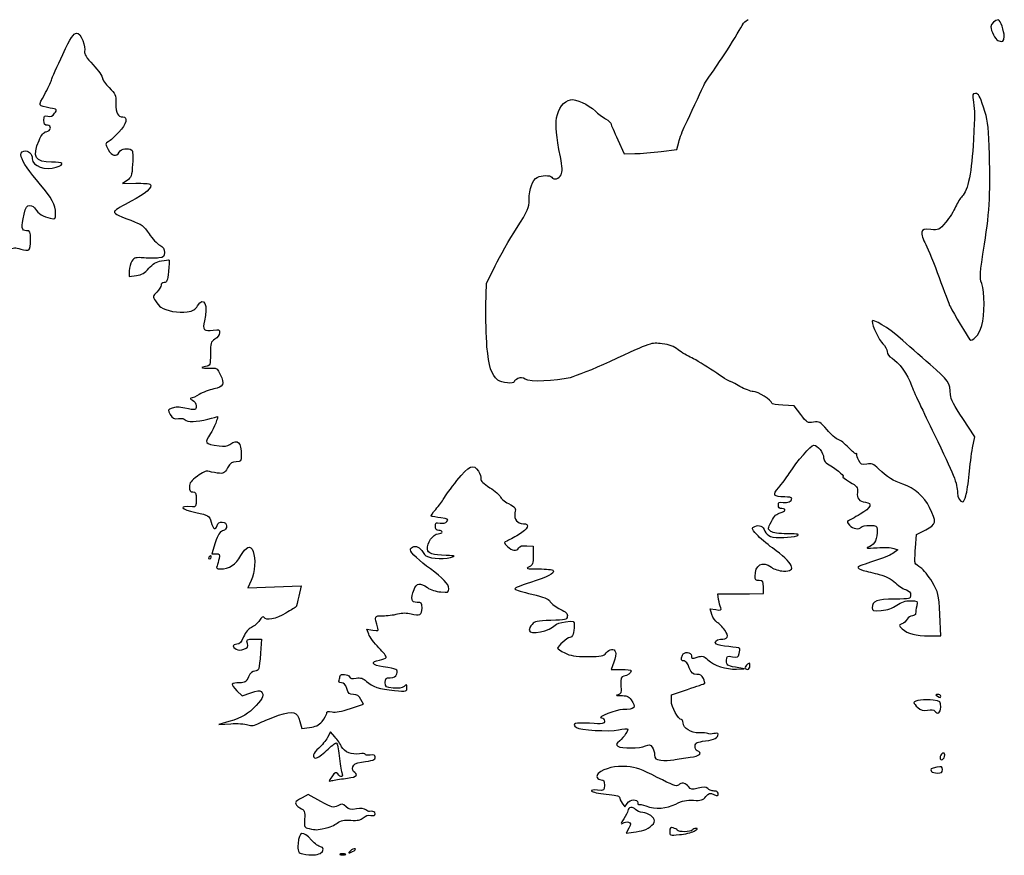
# Model space of a CAD drawing. Extents: x 0 to 635, y -4 to 420.
# Drawn here: x 236 to 392, y 105 to 237 of the extents above; entities that cross this region are included whole.
import ezdxf

# ---------------------------------------------------------------- set-up
doc = ezdxf.new("R2010")
doc.units = 0
doc.layers.get('0').update_dxf_attribs({"linetype": 'CONTINUOUS'})

msp = doc.modelspace()

# ---------------------------------------------------------------- linework, layer by layer
at = {"color": 7}
for points in [[(392.1125, 234.016748)], [(386.03518, 161.446276)], [(266.7, 151.722825)], [(351.895833, 134.557294)], [(382.058333, 129.762409)], [(382.058333, 128.026398)], [(382.66415, 120.237541)], [(382.322917, 118.141909)], [(287.621345, 116.709296)], [(340.183761, 112.711256)], [(284.691667, 108.876095)], [(334.751336, 108.467525)], [(343.06002, 108.424292)], [(283.9153, 104.900889)], [(287.93784, 104.800506)], [(289.458188, 105.639896)]]:
    msp.add_lwpolyline(points, close=True, dxfattribs=at)
for points in [[(330.976737, 217.708546), (332.017926, 215.486734), (333.688716, 215.509488)], [(337.844871, 215.840217), (340.330234, 216.148325), (340.633341, 217.33895)], [(253.388379, 211.284939), (252.644291, 210.798556), (254.753364, 210.827898)], [(310.137889, 191.497995), (310.224117, 194.981393), (311.588124, 197.759518)], [(253.735565, 197.005086), (253.735565, 196.103094), (254.860044, 196.251393)], [(388.545255, 188.333975), (388.545414, 188.333975)], [(359.929483, 174.278965), (358.89655, 175.665514), (357.116063, 175.743751)], [(387.093301, 168.983329), (387.427047, 170.765668), (385.53644, 173.624994)], [(378.065321, 153.175917), (378.222034, 155.292584), (379.677242, 156.034264)], [(267.348626, 153.982552), (266.806442, 152.251251), (267.447845, 152.251251)], [(316.595072, 153.526702), (317.63245, 153.441903), (317.63245, 151.9945)], [(374.623092, 153.115724), (375.257483, 152.871911), (374.489821, 152.325255)], [(273.039523, 148.044376), (272.511335, 146.88021), (276.719983, 147.02626), (280.92863, 147.17231), (280.551864, 145.55724)], [(351.829846, 145.954909), (354.012659, 145.961523), (354.012659, 146.989615)], [(346.941669, 145.056172), (346.794878, 145.930832), (348.220956, 145.939563)], [(345.862143, 142.651295), (345.575758, 143.584454), (346.510293, 143.432795)], [(380.292848, 139.287938), (382.099079, 139.285292), (381.91231, 142.65873)], [(291.614251, 139.540959), (291.326914, 140.365162), (292.271609, 140.187945)], [(273.448171, 138.757528), (274.650041, 138.757528), (274.48973, 136.574715)], [(330.388066, 135.147526), (329.960923, 133.995028), (331.535749, 133.995028)], [(349.755222, 134.02982), (350.96995, 134.06456), (349.580888, 134.331604)], [(339.460575, 129.007579), (339.460575, 129.982674), (342.040263, 130.834315)], [(270.745347, 130.614685), (271.59495, 129.796328), (272.95946, 130.279801)], [(288.709947, 127.793776), (290.769675, 128.479709), (290.369784, 129.253006)], [(269.478284, 125.740266), (267.890784, 125.256105), (269.773665, 125.390804)], [(280.728632, 125.77228), (281.025441, 124.670053), (282.254748, 124.808615)], [(286.260222, 123.309486), (285.566141, 124.132631), (285.077879, 123.225957)], [(284.011185, 113.121175), (282.049961, 114.197553), (281.070129, 113.711752)], [(331.683334, 112.869213), (332.108334, 112.26247), (332.492085, 112.810343)], [(332.719019, 108.870935), (332.309153, 108.078296), (333.10666, 108.204741)]]:
    msp.add_lwpolyline(points, dxfattribs=at)
for points in [[(350.839326, 236.117143), (350.839326, 236.193872), (351.190666, 236.455572), (351.617994, 236.698697)], [(345.897756, 228.32101), (346.888065, 229.612203), (350.836018, 235.840707), (350.839326, 236.117143)], [(391.182569, 236.654089), (390.677665, 236.654089), (389.995833, 236.033138), (389.995833, 235.573319)], [(389.995833, 235.573319), (389.995833, 234.893869), (390.67568, 233.568253), (391.114756, 233.391591)], [(392.1125, 234.016748), (392.1125, 234.84164), (391.473425, 236.654089), (391.182569, 236.654089)], [(243.220362, 231.163984), (244.532378, 233.917794), (244.930549, 234.537422), (245.387987, 234.537422)], [(245.387987, 234.537422), (245.809045, 234.537422), (246.056351, 234.246142), (246.382556, 233.365953)], [(391.114756, 233.391591), (391.871332, 233.087188), (392.1125, 233.238291), (392.1125, 234.016748)], [(246.382556, 233.365953), (246.621369, 232.721639), (246.755089, 231.958687), (246.679736, 231.670503)], [(241.424476, 227.129089), (241.528219, 227.492891), (242.336362, 229.308594), (243.220362, 231.163984)], [(246.679736, 231.670503), (246.58139, 231.294477), (246.960538, 230.692021), (248.022417, 229.536982)], [(248.022417, 229.536982), (248.836249, 228.651739), (249.502099, 227.712442), (249.502099, 227.449684)], [(249.502099, 227.449684), (249.502099, 227.1869), (249.978349, 226.506868), (250.560433, 225.938464)], [(344.472736, 226.072052), (344.69922, 226.582407), (345.34049, 227.594438), (345.897756, 228.32101)], [(240.319338, 224.814355), (240.823422, 225.723648), (241.320733, 226.765287), (241.424476, 227.129089)], [(250.560433, 225.938464), (251.546005, 224.976095), (251.618766, 224.803216), (251.618766, 223.424155)], [(341.636085, 219.984783), (342.515269, 221.813477), (343.932775, 224.855312), (344.472736, 226.072052)], [(241.239982, 222.71097), (239.290982, 223.076572), (239.319663, 223.011087), (240.319338, 224.814355)], [(387.566138, 225.012422), (387.047026, 225.012422), (387.024986, 224.92376), (387.220857, 223.623359)], [(388.844049, 222.829609), (388.244345, 224.639174), (388.025825, 225.012422), (387.566138, 225.012422)], [(241.937715, 221.882375), (242.36708, 222.493959), (242.361498, 222.500574), (241.239982, 222.71097)], [(251.618766, 223.424155), (251.618766, 221.883592), (251.920947, 221.308255), (252.730016, 221.308255)], [(321.320451, 221.159718), (321.533414, 222.579869), (322.490253, 223.834074), (323.509349, 224.028886)], [(323.509349, 224.028886), (324.338103, 224.187319), (326.308879, 223.288423), (327.448651, 222.232127)], [(387.220857, 223.623359), (387.445435, 222.132406), (387.446176, 221.783659), (387.233292, 217.73638)], [(389.710427, 216.678047), (389.588984, 220.049871), (389.45865, 220.975118), (388.844049, 222.829609)], [(240.241683, 220.784142), (240.241683, 221.493993), (240.312009, 221.565272), (240.873296, 221.424407)], [(240.873296, 221.424407), (241.345127, 221.30598), (241.61442, 221.421762), (241.937715, 221.882375)], [(252.730016, 221.308255), (253.576524, 221.308255), (253.272597, 220.177479), (252.081787, 218.896287)], [(321.912721, 215.014162), (321.266529, 218.338625), (321.122119, 219.837066), (321.320451, 221.159718)], [(327.448651, 222.232127), (327.848489, 221.861552), (328.571648, 221.313626), (329.055624, 221.014515)], [(240.79027, 219.985339), (240.356353, 219.985339), (240.241683, 220.152317), (240.241683, 220.784142)], [(240.595854, 218.978176), (241.359732, 219.087581), (241.533008, 219.985339), (240.79027, 219.985339)], [(329.055624, 221.014515), (329.5396, 220.715403), (329.935575, 220.349088), (329.935575, 220.200498)], [(329.935575, 220.200498), (329.935575, 220.051908), (330.4041, 218.930524), (330.976737, 217.708546)], [(340.633341, 217.33895), (340.800029, 217.993793), (341.251275, 219.184418), (341.636085, 219.984783)], [(239.474073, 217.606205), (239.858513, 218.499862), (240.203688, 218.922031), (240.595854, 218.978176)], [(252.081787, 218.896287), (251.463323, 218.23086), (250.719183, 217.556464), (250.428141, 217.397581)], [(241.451225, 214.164505), (238.848413, 214.164505), (238.359569, 215.015458), (239.474073, 217.606205)], [(250.428141, 217.397581), (249.904451, 217.111726), (249.904213, 217.098973), (250.403799, 216.165787)], [(252.148091, 215.752005), (252.4331, 216.284559), (253.589488, 216.474529), (254.136488, 216.078686)], [(387.233292, 217.73638), (386.963867, 212.612856), (386.372947, 209.647883), (385.447249, 208.774943)], [(388.966101, 201.199922), (389.826474, 206.675818), (389.966147, 209.580043), (389.710427, 216.678047)], [(236.662637, 215.024983), (236.524842, 215.573941), (236.605805, 215.738035), (237.090257, 215.891785)], [(239.710849, 210.59263), (237.904644, 212.692522), (236.870706, 214.195964), (236.662637, 215.024983)], [(237.090257, 215.891785), (237.739624, 216.097895), (238.389599, 215.493746), (238.389599, 214.684121)], [(250.403799, 216.165787), (250.968235, 215.111237), (251.710867, 214.935051), (252.148091, 215.752005)], [(254.136488, 216.078686), (254.299604, 215.960656), (254.351568, 215.076498), (254.26878, 213.827823)], [(322.041864, 212.169891), (322.270199, 212.671038), (322.240328, 213.328713), (321.912721, 215.014162)], [(333.688716, 215.509488), (334.607667, 215.521924), (336.477928, 215.670778), (337.844871, 215.840217)], [(238.389599, 214.684121), (238.389599, 213.538607), (240.506425, 212.803224), (242.19743, 213.36131)], [(242.19743, 213.36131), (243.646182, 213.839438), (243.34416, 214.164505), (241.451225, 214.164505)], [(254.26878, 213.827823), (254.143235, 211.934094), (254.07357, 211.732826), (253.388379, 211.284939)], [(316.970992, 208.245221), (316.970992, 209.918922), (317.495052, 211.354895), (318.254115, 211.761136)], [(318.254115, 211.761136), (318.925205, 212.120308), (320.325988, 212.133352), (320.542867, 211.782567)], [(320.542867, 211.782567), (320.851927, 211.282531), (321.742382, 211.512587), (322.041864, 212.169891)], [(242.093766, 206.084236), (242.093766, 207.321454), (241.407119, 208.620585), (239.710849, 210.59263)], [(257.05463, 210.667031), (257.498046, 210.228299), (256.262997, 209.129828), (254.029094, 207.976086)], [(254.753364, 210.827898), (255.91335, 210.844037), (256.948929, 210.771647), (257.05463, 210.667031)], [(385.447249, 208.774943), (385.158668, 208.502845), (384.69607, 207.751799), (384.419263, 207.106004)], [(237.112138, 205.942234), (237.373837, 207.076053), (237.516712, 207.285339), (238.028866, 207.285339)], [(238.028866, 207.285339), (238.364781, 207.285339), (238.761974, 207.049172), (238.918766, 206.756172)], [(254.029094, 207.976086), (252.716284, 207.298039), (251.562145, 206.6138), (251.464355, 206.455552)], [(314.961561, 203.672665), (316.833197, 206.592659), (316.970992, 206.906244), (316.970992, 208.245221)], [(384.419263, 207.106004), (384.14243, 206.460183), (383.434802, 205.361209), (382.846739, 204.663821)], [(237.463558, 203.316589), (236.688567, 203.316589), (236.621574, 203.817048), (237.112138, 205.942234)], [(238.918766, 206.756172), (239.283494, 206.074685), (240.149952, 205.531918), (241.23387, 205.305911)], [(241.23387, 205.305911), (242.078658, 205.129778), (242.093766, 205.143484), (242.093766, 206.084236)], [(251.464355, 206.455552), (251.230649, 206.07741), (251.627629, 205.842248), (253.971626, 204.970234)], [(253.971626, 204.970234), (255.741556, 204.311792), (256.016644, 204.108804), (256.866062, 202.834412)], [(382.846739, 204.663821), (381.797481, 203.419459), (381.753771, 203.398107), (380.50134, 203.518439)], [(238.125016, 201.876991), (238.125016, 203.236182), (238.08808, 203.316589), (237.463558, 203.316589)], [(256.866062, 202.834412), (257.382317, 202.059897), (258.13929, 201.253183), (258.548256, 201.041701)], [(311.588124, 197.759518), (312.338323, 199.287487), (313.85637, 201.948402), (314.961561, 203.672665)], [(379.079151, 203.082803), (378.990066, 202.742205), (379.22663, 201.982612), (379.685815, 201.134623)], [(380.50134, 203.518439), (379.372336, 203.626918), (379.208295, 203.576674), (379.079151, 203.082803)], [(237.865883, 200.277241), (238.008414, 200.365347), (238.125016, 201.085225), (238.125016, 201.876991)], [(258.548256, 201.041701), (259.100415, 200.756163), (259.291841, 200.462317), (259.291841, 199.900236)], [(379.685815, 201.134623), (380.099755, 200.370189), (381.055086, 198.018307), (381.808725, 195.908255)], [(388.534831, 194.982214), (388.187062, 195.952414), (388.222993, 196.470177), (388.966101, 201.199922)], [(234.733613, 200.337566), (235.391738, 200.665887), (235.721276, 200.682), (236.571144, 200.427365)], [(236.571144, 200.427365), (237.140713, 200.256709), (237.723352, 200.189161), (237.865883, 200.277241)], [(259.291841, 199.900236), (259.291841, 199.24907), (259.171694, 199.125324), (258.431945, 199.014596)], [(254.170778, 198.528424), (253.931409, 198.186688), (253.735565, 197.501206), (253.735565, 197.005086)], [(256.089007, 199.017771), (254.755004, 199.136489), (254.562203, 199.087303), (254.170778, 198.528424)], [(258.431945, 199.014596), (257.959003, 198.943793), (256.904665, 198.945249), (256.089007, 199.017771)], [(256.835635, 197.378492), (257.459946, 198.096439), (257.988768, 198.412616), (258.82001, 198.564963)], [(258.82001, 198.564963), (259.443315, 198.67921), (259.993516, 198.732841), (260.042729, 198.684158)], [(260.042729, 198.684158), (260.091915, 198.635474), (260.048285, 197.812356), (259.945759, 196.85504)], [(254.860044, 196.251393), (255.727798, 196.365826), (256.17886, 196.623159), (256.835635, 197.378492)], [(259.945759, 196.85504), (259.789152, 195.392688), (259.679668, 195.114426), (259.260991, 195.114426)], [(258.762648, 194.705539), (258.762648, 194.480643), (258.45888, 193.992831), (258.087564, 193.621541)], [(259.260991, 195.114426), (258.986909, 195.114426), (258.762648, 194.930435), (258.762648, 194.705539)], [(381.808725, 195.908255), (382.562391, 193.798203), (383.359369, 191.714609), (383.57982, 191.278047)], [(388.545414, 188.333975), (389.0391, 189.996458), (389.033438, 193.591458), (388.534831, 194.982214)], [(258.087564, 193.621541), (257.430312, 192.964289), (257.424571, 192.927936), (257.869256, 192.244517)], [(264.549668, 191.44873), (265.503792, 193.13775), (266.259336, 191.504081), (265.64762, 189.074756)], [(257.869256, 192.244517), (258.120478, 191.858437), (258.513569, 191.400443), (258.742778, 191.226771)], [(258.742778, 191.226771), (259.475674, 190.67141), (261.564004, 190.303163), (262.869934, 190.498981)], [(262.869934, 190.498981), (263.870694, 190.649053), (264.204598, 190.83786), (264.549668, 191.44873)], [(310.306641, 184.993796), (310.166411, 186.655221), (310.09045, 189.582121), (310.137889, 191.497995)], [(383.57982, 191.278047), (384.077845, 190.291813), (386.263198, 186.635853), (386.629566, 186.176007)], [(265.64762, 189.074756), (265.288289, 187.647646), (265.542633, 187.379438), (267.030888, 187.616002)], [(375.634673, 186.337006), (373.874242, 187.918024), (371.210417, 189.526241), (371.210417, 189.008054)], [(371.210417, 189.008054), (371.210417, 188.320773), (372.321402, 185.998287), (372.911979, 185.450943)], [(267.030888, 187.616002), (267.917771, 187.756998), (268.023075, 187.713554), (268.023075, 187.20685)], [(268.023075, 187.20685), (268.023075, 186.876148), (267.719942, 186.448713), (267.295471, 186.180849)], [(386.629566, 186.176007), (387.059461, 185.636469), (388.088373, 186.795503), (388.545255, 188.333975)], [(267.295471, 186.180849), (266.61491, 185.751404), (266.567867, 185.602179), (266.567867, 183.872227)], [(337.991318, 185.458246), (336.198951, 185.654408), (336.569764, 185.781222), (329.670992, 182.61289)], [(340.549971, 184.505746), (339.813027, 185.089416), (339.16829, 185.329446), (337.991318, 185.458246)], [(372.911979, 185.450943), (373.285808, 185.104498), (373.592408, 184.547444), (373.593334, 184.21309)], [(380.373546, 182.17429), (378.792052, 183.543324), (376.659563, 185.416547), (375.634673, 186.337006)], [(266.567867, 183.872227), (266.567867, 182.031362), (266.564163, 182.021969), (265.774117, 181.853033)], [(312.03863, 179.707606), (310.999796, 180.545515), (310.571885, 181.851525), (310.306641, 184.993796)], [(342.680687, 183.216246), (342.050661, 183.496307), (341.091838, 184.076591), (340.549971, 184.505746)], [(373.593334, 184.21309), (373.593334, 183.819099), (373.866833, 183.450481), (374.367372, 183.165737)], [(329.670992, 182.61289), (327.124378, 181.443326), (324.326409, 180.310248), (323.453284, 180.094956)], [(346.169165, 181.105135), (344.880539, 181.986171), (343.310713, 182.936158), (342.680687, 183.216246)], [(374.367372, 183.165737), (375.388029, 182.585082), (376.833448, 180.561443), (377.432014, 178.875174)], [(383.614533, 177.398905), (383.550742, 179.262683), (383.285577, 179.653393), (380.373546, 182.17429)], [(265.774117, 181.853033), (265.025373, 181.692907), (265.017885, 181.679255), (265.641825, 181.612077)], [(265.641825, 181.612077), (266.005628, 181.572919), (266.610412, 181.563738), (266.985803, 181.591704)], [(266.985803, 181.591704), (267.544206, 181.63327), (267.753333, 181.453962), (268.135894, 180.605576)], [(348.737211, 179.503268), (348.613413, 179.503268), (347.457792, 180.224126), (346.169165, 181.105135)], [(268.135894, 180.605576), (268.838177, 179.048212), (268.645375, 178.623952), (267.094309, 178.313437)], [(314.589742, 179.46284), (314.589742, 179.05345), (312.614707, 179.242918), (312.03863, 179.707606)], [(315.185055, 179.953616), (314.857633, 179.806957), (314.589742, 179.586136), (314.589742, 179.46284)], [(316.357582, 179.843179), (315.933217, 180.120383), (315.622728, 180.149619), (315.185055, 179.953616)], [(323.453284, 180.094956), (321.100265, 179.514751), (317.078836, 179.372062), (316.357582, 179.843179)], [(350.308492, 178.709518), (349.568082, 179.146081), (348.86101, 179.503268), (348.737211, 179.503268)], [(267.094309, 178.313437), (266.367445, 178.167916), (265.342264, 177.780963), (264.81614, 177.453541)], [(352.397113, 177.915768), (351.988781, 177.915768), (351.048902, 178.272956), (350.308492, 178.709518)], [(355.335575, 176.07411), (355.335575, 176.542025), (353.143661, 177.915768), (352.397113, 177.915768)], [(377.432014, 178.875174), (377.696651, 178.129658), (379.310239, 174.662214), (381.017806, 171.169714)], [(263.493927, 176.840317), (263.292818, 176.830527), (263.396164, 176.693208), (263.723586, 176.535305)], [(264.81614, 177.453541), (264.290032, 177.126119), (263.695037, 176.850159), (263.493927, 176.840317)], [(263.723586, 176.535305), (264.090325, 176.358431), (264.318898, 176.009737), (264.318898, 175.627176)], [(357.116063, 175.743751), (356.136787, 175.788069), (355.335575, 175.936156), (355.335575, 176.07411)], [(385.53644, 173.624994), (384.174127, 175.685331), (383.637076, 176.739907), (383.614533, 177.398905)], [(260.514957, 175.282371), (259.802699, 175.011596), (259.797751, 174.994133), (260.226508, 174.268328)], [(262.527722, 175.282371), (261.634409, 175.473955), (261.01756, 175.474167), (260.514957, 175.282371)], [(264.318898, 175.627176), (264.318898, 174.917484), (264.271617, 174.908382), (262.527722, 175.282371)], [(260.226508, 174.268328), (260.590575, 173.651982), (260.806819, 173.546624), (261.53355, 173.63145)], [(261.53355, 173.63145), (262.012472, 173.687383), (262.484939, 173.602663), (262.58347, 173.443225)], [(262.58347, 173.443225), (262.833316, 173.038995), (264.445475, 173.08707), (266.170992, 173.550223)], [(266.170992, 173.550223), (266.971357, 173.765064), (267.647658, 173.942229), (267.673878, 173.943976)], [(267.673878, 173.943976), (267.882476, 173.957734), (267.107749, 172.069614), (266.573582, 171.262424)], [(361.946455, 173.04979), (361.003427, 172.898977), (360.919395, 172.950201), (359.929483, 174.278965)], [(364.074975, 171.849852), (362.9923, 173.133822), (362.877338, 173.198644), (361.946455, 173.04979)], [(365.82432, 170.340748), (365.491633, 170.42425), (364.704418, 171.10333), (364.074975, 171.849852)], [(266.573582, 171.262424), (265.563033, 169.735381), (265.602852, 169.678919), (267.947431, 169.314561)], [(269.659947, 169.55983), (270.924787, 170.445761), (271.451282, 169.929479), (271.459034, 167.795535)], [(367.478654, 169.050401), (366.901439, 169.676591), (366.157007, 170.257245), (365.82432, 170.340748)], [(381.017806, 171.169714), (384.143991, 164.775634), (384.699986, 163.376385), (384.702685, 161.896068)], [(267.947431, 169.314561), (268.758802, 169.188487), (269.22513, 169.255268), (269.659947, 169.55983)], [(358.094968, 164.951053), (359.338668, 166.908573), (361.522116, 169.416664), (361.997096, 169.433386)], [(361.997096, 169.433386), (362.581984, 169.454023), (363.537659, 168.217413), (363.537659, 167.440068)], [(368.700764, 168.08454), (368.605805, 167.989581), (368.055843, 168.424212), (367.478654, 169.050401)], [(368.805195, 167.992597), (368.842713, 168.138118), (368.79567, 168.179499), (368.700764, 168.08454)], [(386.546143, 164.819714), (386.663512, 166.129401), (386.909733, 168.003022), (387.093301, 168.983329)], [(270.659992, 166.803348), (270.018378, 166.803348), (269.74419, 166.611604), (269.293525, 165.847805)], [(271.459034, 167.795535), (271.462474, 166.866266), (271.411779, 166.803348), (270.659992, 166.803348)], [(363.537659, 167.440068), (363.537659, 166.994456), (363.854365, 166.639835), (364.689416, 166.150488)], [(369.091898, 166.996705), (368.896688, 167.398925), (368.767678, 167.847076), (368.805195, 167.992597)], [(370.349515, 166.434757), (369.548145, 166.284421), (369.406964, 166.347497), (369.091898, 166.996705)], [(266.170992, 165.313479), (265.94308, 165.40312), (265.239103, 165.076545), (264.517336, 164.546373)], [(267.648796, 165.024819), (267.054277, 165.097738), (266.389273, 165.227622), (266.170992, 165.313479)], [(269.293525, 165.847805), (268.76338, 164.949254), (268.665272, 164.900173), (267.648796, 165.024819)], [(305.563931, 163.826627), (307.501528, 166.243516), (308.153832, 166.525906), (308.959356, 165.296519)], [(308.959356, 165.296519), (309.216346, 164.904327), (309.3915, 164.376166), (309.348584, 164.122828)], [(364.689416, 166.150488), (365.870966, 165.458047), (366.98264, 164.425432), (366.555232, 164.417388)], [(372.223586, 165.686198), (371.380941, 166.482488), (371.132656, 166.58168), (370.349515, 166.434757)], [(376.072241, 163.274521), (374.582981, 163.772969), (373.589418, 164.39556), (372.223586, 165.686198)], [(264.517336, 164.546373), (263.504034, 163.802047), (263.260565, 163.469942), (263.260565, 162.832031)], [(303.475231, 160.982541), (303.661657, 161.346343), (304.601562, 162.626186), (305.563931, 163.826627)], [(309.348584, 164.122828), (309.295641, 163.810302), (309.752021, 163.354266), (310.768233, 162.704185)], [(356.440502, 162.735538), (356.934426, 163.299233), (357.678937, 164.296209), (358.094968, 164.951053)], [(366.555232, 164.417388), (366.423522, 164.414742), (366.908636, 164.063905), (367.63325, 163.63737)], [(367.63325, 163.63737), (368.843375, 162.925059), (368.944446, 162.789063), (368.873696, 161.968034)], [(386.03518, 161.446276), (386.198851, 161.991979), (386.428774, 163.510026), (386.546143, 164.819714)], [(263.260565, 162.832031), (263.260565, 162.217246), (263.378543, 162.040848), (263.789732, 162.040848)], [(263.789732, 162.040848), (264.241164, 162.040848), (264.318898, 161.864477), (264.318898, 160.840222)], [(310.768233, 162.704185), (311.59196, 162.177267), (312.31967, 161.540574), (312.385393, 161.289325)], [(357.386096, 161.250934), (355.581188, 161.257549), (355.397726, 161.545495), (356.440502, 162.735538)], [(368.873696, 161.968034), (368.788765, 160.982223), (369.141296, 160.552381), (370.149543, 160.412337)], [(380.308935, 159.589139), (379.512645, 161.24215), (377.866645, 162.673943), (376.072241, 163.274521)], [(264.318898, 160.840222), (264.318898, 159.756329), (264.261007, 159.644543), (263.723586, 159.690739)], [(302.203035, 159.277883), (302.716327, 159.851659), (303.288806, 160.618739), (303.475231, 160.982541)], [(312.385393, 161.289325), (312.451089, 161.038051), (313.042697, 160.547169), (313.700081, 160.198422)], [(356.393909, 159.957042), (356.393909, 160.434271), (356.508103, 160.496448), (357.149083, 160.368258)], [(357.149083, 160.368258), (357.855732, 160.226917), (358.510575, 160.547725), (358.510575, 161.035219)], [(358.510575, 161.035219), (358.510575, 161.151636), (358.00456, 161.248712), (357.386096, 161.250934)], [(370.149543, 160.412337), (371.356387, 160.244724), (371.050635, 159.554029), (369.315153, 158.527327)], [(384.702685, 161.896068), (384.705331, 161.13375), (385.097973, 160.454089), (385.538398, 160.454089)], [(385.538398, 160.454089), (385.647962, 160.454089), (385.871535, 160.900573), (386.03518, 161.446276)], [(263.723586, 159.690739), (261.442586, 159.886769), (261.792604, 159.308575), (264.278285, 158.774434)], [(301.51361, 158.174214), (301.379493, 158.207472), (301.689744, 158.704121), (302.203035, 159.277883)], [(313.700081, 160.198422), (314.819136, 159.60475), (314.885149, 159.510002), (314.735422, 158.711926)], [(356.923075, 159.394803), (356.559935, 159.394803), (356.393909, 159.571201), (356.393909, 159.957042)], [(356.68749, 158.739708), (357.55662, 158.930618), (357.723572, 159.394803), (356.923075, 159.394803)], [(379.677242, 156.034264), (381.368723, 156.896356), (381.4327, 157.256321), (380.308935, 159.589139)], [(264.278285, 158.774434), (266.350247, 158.32918), (266.35493, 158.326243), (266.670155, 157.274154)], [(266.670155, 157.274154), (267.015965, 156.119962), (267.365559, 155.927981), (267.6262, 156.749168)], [(267.6262, 156.749168), (267.733515, 157.087305), (268.026515, 157.278335), (268.437783, 157.278335)], [(268.437783, 157.278335), (269.323132, 157.278335), (269.363931, 156.083714), (268.486096, 155.863343)], [(303.031075, 157.94191), (302.330591, 158.036419), (301.647728, 158.140956), (301.51361, 158.174214)], [(302.896746, 157.116648), (303.385723, 157.018858), (303.752779, 157.105006), (303.971934, 157.369113)], [(303.971934, 157.369113), (304.259139, 157.715188), (304.130366, 157.793584), (303.031075, 157.94191)], [(314.735422, 158.711926), (314.546033, 157.702409), (315.084725, 157.013778), (316.063842, 157.013778)], [(355.1877, 155.806749), (354.682372, 156.181346), (354.684145, 156.206587), (355.298428, 157.379591)], [(355.298428, 157.379591), (355.755601, 158.25261), (356.127447, 158.616703), (356.68749, 158.739708)], [(367.387902, 157.453674), (367.22767, 157.397133), (367.323449, 157.114452), (367.613565, 156.787612)], [(369.315153, 158.527327), (368.408268, 157.990858), (367.541016, 157.507702), (367.387902, 157.453674)], [(268.486096, 155.863343), (268.026092, 155.747852), (267.767567, 155.320391), (267.348626, 153.982552)], [(302.154325, 156.610288), (302.154325, 157.186736), (302.243225, 157.247352), (302.896746, 157.116648)], [(302.683492, 155.955444), (302.296856, 155.955444), (302.154325, 156.131842), (302.154325, 156.610288)], [(303.212659, 155.690861), (303.212659, 155.836382), (302.974534, 155.955444), (302.683492, 155.955444)], [(316.063842, 157.013778), (317.181256, 157.013778), (316.812163, 156.159385), (315.309832, 155.268295)], [(352.958638, 155.329281), (352.108955, 156.296995), (352.10025, 156.330676), (352.637487, 156.570389)], [(352.637487, 156.570389), (353.375066, 156.899504), (353.967177, 156.63844), (354.26605, 155.852336)], [(354.26605, 155.852336), (354.401067, 155.497265), (354.786221, 155.114466), (355.121977, 155.001674)], [(357.833533, 155.409265), (356.415684, 155.420378), (355.529224, 155.553595), (355.1877, 155.806749)], [(367.613565, 156.787612), (368.137414, 156.197459), (369.206701, 156.024739), (369.490784, 156.484373)], [(369.490784, 156.484373), (369.580716, 156.629894), (370.183066, 156.748956), (370.829311, 156.748956)], [(370.829311, 156.748956), (371.889787, 156.748956), (372.004325, 156.687705), (372.004325, 156.120571)], [(372.004325, 156.120571), (372.004325, 154.56326), (371.666453, 153.78221), (370.840953, 153.43124)], [(300.878584, 152.993963), (300.747218, 153.90286), (301.808303, 155.426278), (302.57279, 155.426278)], [(302.57279, 155.426278), (302.924713, 155.426278), (303.212659, 155.54534), (303.212659, 155.690861)], [(313.425628, 154.269202), (312.946362, 154.097911), (312.951601, 154.059096), (313.537891, 153.434997)], [(315.309832, 155.268295), (314.549975, 154.817604), (313.702091, 154.367997), (313.425628, 154.269202)], [(355.443684, 153.181711), (354.557251, 153.815785), (353.438989, 154.782176), (352.958638, 155.329281)], [(355.121977, 155.001674), (355.958775, 154.720581), (358.497875, 154.794162), (359.304325, 155.12288)], [(359.304325, 155.12288), (359.836403, 155.339759), (359.548721, 155.395798), (357.833533, 155.409265)], [(271.386776, 151.96529), (272.211509, 153.460371), (272.914031, 153.702094), (273.321304, 152.630902)], [(273.321304, 152.630902), (273.746225, 151.513222), (273.61044, 149.302708), (273.039523, 148.044376)], [(298.185575, 152.892548), (298.185575, 153.087996), (298.432538, 153.312469), (298.734374, 153.39142)], [(301.360575, 149.855846), (299.669438, 151.057266), (298.185575, 152.476465), (298.185575, 152.892548)], [(298.734374, 153.39142), (299.279575, 153.533978), (299.884439, 153.091541), (300.434534, 152.147799)], [(303.874117, 151.989208), (301.67281, 152.058873), (300.980184, 152.291177), (300.878584, 152.993963)], [(313.537891, 153.434997), (314.239751, 152.687893), (314.985056, 152.588225), (315.325151, 153.195973)], [(315.325151, 153.195973), (315.48959, 153.489792), (315.861647, 153.586683), (316.595072, 153.526702)], [(357.191363, 149.528239), (359.425372, 149.422353), (358.76275, 150.807579), (355.443684, 153.181711)], [(370.840953, 153.43124), (370.089986, 153.111967), (370.189257, 153.094002), (372.004325, 153.22087)], [(372.004325, 153.22087), (373.095732, 153.297149), (374.274186, 153.249842), (374.623092, 153.115724)], [(378.007457, 150.780671), (377.953085, 150.933891), (377.97912, 152.01175), (378.065321, 153.175917)], [(266.303125, 151.722825), (266.213193, 151.577305), (266.265686, 151.458242), (266.419806, 151.458242)], [(266.583319, 151.987409), (266.519157, 151.987409), (266.393057, 151.868346), (266.303125, 151.722825)], [(266.419806, 151.458242), (266.5739, 151.458242), (266.7, 151.577305), (266.7, 151.722825)], [(266.7, 151.722825), (266.7, 151.868346), (266.647507, 151.987409), (266.583319, 151.987409)], [(267.447845, 152.251251), (268.006724, 152.251251), (268.07033, 152.157668), (267.942378, 151.523647)], [(267.942378, 151.523647), (267.861627, 151.123465), (267.714942, 150.587684), (267.616411, 150.333022)], [(268.13555, 149.870001), (269.533502, 149.870001), (270.615701, 150.567416), (271.386776, 151.96529)], [(300.434534, 152.147799), (300.767327, 151.576881), (303.224724, 151.291025), (304.535575, 151.670729)], [(304.535575, 151.670729), (305.431428, 151.930232), (305.409865, 151.940604), (303.874117, 151.989208)], [(317.63245, 151.9945), (317.63245, 150.716245), (317.555166, 150.508018), (316.970992, 150.212478)], [(352.689742, 148.666703), (352.689742, 150.524951), (353.862931, 151.181329), (355.293639, 150.123551)], [(371.415072, 151.07494), (370.146183, 150.687908), (369.041706, 150.263966), (368.960691, 150.132865)], [(374.489821, 152.325255), (374.067599, 152.024609), (372.683961, 151.461973), (371.415072, 151.07494)], [(267.616411, 150.333022), (267.473562, 149.96377), (267.578681, 149.870001), (268.13555, 149.870001)], [(304.270992, 146.741753), (304.270992, 147.439962), (303.302379, 148.476388), (301.360575, 149.855846)], [(316.970992, 150.212478), (316.384702, 149.915854), (316.555808, 149.877383), (318.476736, 149.873917)], [(320.796259, 149.623542), (321.060313, 149.196319), (319.836165, 148.559282), (317.162206, 147.732406)], [(318.476736, 149.873917), (319.668684, 149.871271), (320.712491, 149.759114), (320.796259, 149.623542)], [(355.293639, 150.123551), (355.723058, 149.806051), (356.505034, 149.560756), (357.191363, 149.528239)], [(368.960691, 150.132865), (368.879649, 150.001764), (369.263427, 149.777318), (369.813523, 149.634152)], [(369.813523, 149.634152), (370.363618, 149.490959), (371.502279, 149.198013), (372.343892, 148.983144)], [(378.887302, 150.040737), (378.457778, 150.294472), (378.061855, 150.62745), (378.007457, 150.780671)], [(380.696893, 147.805801), (380.131161, 148.781294), (379.316853, 149.787028), (378.887302, 150.040737)], [(353.3512, 148.017706), (352.82542, 148.017706), (352.689742, 148.150818), (352.689742, 148.666703)], [(354.012659, 146.989615), (354.012659, 147.909862), (353.943259, 148.017706), (353.3512, 148.017706)], [(372.343892, 148.983144), (373.364839, 148.722503), (374.22111, 148.278956), (374.916912, 147.650359)], [(299.243909, 144.578361), (298.337896, 144.578361), (298.218093, 145.089668), (298.767897, 146.610096)], [(298.767897, 146.610096), (299.145431, 147.654169), (299.735901, 147.739682), (300.890517, 146.917516)], [(300.890517, 146.917516), (301.341208, 146.596603), (302.257672, 146.291988), (302.981889, 146.222403)], [(302.981889, 146.222403), (304.204767, 146.104901), (304.270992, 146.131571), (304.270992, 146.741753)], [(317.162206, 147.732406), (315.73941, 147.292404), (314.640119, 146.827584), (314.719309, 146.699446)], [(314.719309, 146.699446), (314.798498, 146.571309), (316.000474, 146.20367), (317.390357, 145.882519)], [(374.916912, 147.650359), (375.490449, 147.132172), (376.260386, 146.632771), (376.627866, 146.540538)], [(376.627866, 146.540538), (377.109329, 146.419702), (377.295992, 146.19605), (377.295992, 145.740067)], [(381.91231, 142.65873), (381.730038, 145.950464), (381.700617, 146.075135), (380.696893, 147.805801)], [(280.551864, 145.55724), (280.344642, 144.668928), (280.147845, 143.914892), (280.114534, 143.881607)], [(317.390357, 145.882519), (319.358539, 145.4277), (320.006028, 145.163275), (320.318209, 144.686867)], [(347.266657, 143.731324), (347.168655, 143.978921), (347.02242, 144.575107), (346.941669, 145.056172)], [(348.220956, 145.939563), (349.005287, 145.944325), (350.629299, 145.951469), (351.829846, 145.954909)], [(374.737127, 145.10729), (371.999722, 145.10729), (371.210575, 144.794764), (371.210575, 143.710607)], [(377.295992, 145.740067), (377.295992, 145.116365), (377.259268, 145.10729), (374.737127, 145.10729)], [(375.113629, 144.13574), (375.834831, 144.635511), (376.468878, 144.842706), (377.277154, 144.842706)], [(377.277154, 144.842706), (378.416555, 144.842706), (378.419916, 144.839796), (378.255107, 144.015883)], [(280.114534, 143.881607), (280.081223, 143.848296), (279.348327, 143.396123), (278.485865, 142.876773)], [(298.301675, 142.76451), (299.63954, 142.395099), (300.037659, 142.605204), (300.037659, 143.68063)], [(300.037659, 143.68063), (300.037659, 144.501711), (299.969899, 144.578361), (299.243909, 144.578361)], [(320.318209, 144.686867), (320.538634, 144.350449), (321.251395, 143.817446), (321.902085, 143.502459)], [(321.902085, 143.502459), (322.82511, 143.055631), (323.067495, 142.805573), (323.004656, 142.364989)], [(346.510293, 143.432795), (347.314652, 143.302276), (347.420009, 143.343868), (347.266657, 143.731324)], [(371.210575, 143.710607), (371.210575, 143.241554), (371.354085, 143.201575), (372.652025, 143.309208)], [(372.652025, 143.309208), (373.64207, 143.391308), (374.41296, 143.65015), (375.113629, 144.13574)], [(378.255107, 144.015883), (378.164169, 143.561144), (378.089742, 143.025363), (378.089742, 142.825258)], [(274.331536, 141.726391), (274.054914, 141.289484), (273.481853, 140.78839), (273.058096, 140.612865)], [(275.016278, 142.226639), (274.903883, 142.408513), (274.642527, 142.217643), (274.331536, 141.726391)], [(278.485865, 142.876773), (276.911911, 141.928982), (275.377884, 141.641539), (275.016278, 142.226639)], [(293.067661, 140.508593), (292.476238, 142.489872), (292.465575, 142.461694), (293.806404, 142.461694)], [(293.806404, 142.461694), (294.485325, 142.461694), (295.553633, 142.590811), (296.180378, 142.748635)], [(296.180378, 142.748635), (296.972434, 142.948078), (297.619341, 142.95292), (298.301675, 142.76451)], [(320.410575, 141.730121), (318.231996, 141.669373), (317.835333, 141.586135), (317.434013, 141.10552)], [(323.004656, 142.364989), (322.929726, 141.839474), (322.749439, 141.795368), (320.410575, 141.730121)], [(346.709153, 141.418072), (346.400834, 141.583093), (346.019676, 142.13803), (345.862143, 142.651295)], [(376.758835, 141.917367), (376.598683, 141.618123), (376.220011, 141.281679), (375.917354, 141.169708)], [(377.569889, 142.461456), (377.283954, 142.461456), (376.918987, 142.216611), (376.758835, 141.917367)], [(378.089742, 142.825258), (378.089742, 142.625154), (377.855798, 142.461456), (377.569889, 142.461456)], [(273.058096, 140.612865), (272.529829, 140.394055), (272.137161, 139.927806), (271.808998, 139.129744)], [(292.271609, 140.187945), (293.112084, 140.030253), (293.199899, 140.065628), (293.067661, 140.508593)], [(317.434013, 141.10552), (317.179351, 140.800534), (316.970992, 140.385588), (316.970992, 140.18342)], [(316.970992, 140.18342), (316.970992, 139.384987), (320.356468, 140.036815), (321.072034, 140.973016)], [(321.072034, 140.973016), (321.217555, 141.16341), (321.961695, 141.401774), (322.72568, 141.502686)], [(322.72568, 141.502686), (324.113287, 141.685989), (324.114742, 141.685407), (324.111117, 140.949442)], [(324.111117, 140.949442), (324.105561, 139.790593), (323.822721, 139.022111), (323.40206, 139.022111)], [(347.911367, 140.1817), (347.558492, 140.696685), (347.017499, 141.253078), (346.709153, 141.418072)], [(347.215248, 138.761602), (348.418256, 138.770069), (348.610264, 139.161732), (347.911367, 140.1817)], [(375.917354, 141.169708), (375.369587, 140.967063), (375.369905, 140.963518), (375.986596, 140.388975)], [(375.986596, 140.388975), (376.811487, 139.620466), (378.105061, 139.289711), (380.292848, 139.287938)], [(271.808998, 139.129744), (271.443794, 138.241564), (271.189291, 137.965497), (270.735055, 137.96473)], [(272.411349, 138.100038), (272.253736, 138.728027), (272.30025, 138.757528), (273.448171, 138.757528)], [(293.205958, 137.41236), (292.488541, 138.129777), (291.772261, 139.087648), (291.614251, 139.540959)], [(323.40206, 139.022111), (323.038391, 139.022111), (321.468909, 137.646754), (321.468909, 137.328037)], [(346.595435, 137.969308), (346.135087, 138.253814), (346.528602, 138.756813), (347.215248, 138.761602)], [(270.735055, 137.96473), (270.004593, 137.96473), (269.96054, 137.549096), (270.651579, 137.179262)], [(270.651579, 137.179262), (271.000273, 136.992651), (271.388602, 136.990958), (271.869905, 137.17397)], [(271.869905, 137.17397), (272.452439, 137.395453), (272.547424, 137.557907), (272.411349, 138.100038)], [(294.3665, 135.875236), (294.445611, 136.003242), (293.92335, 136.694942), (293.205958, 137.41236)], [(321.468909, 137.328037), (321.468909, 137.247048), (321.974924, 136.920367), (322.593388, 136.6021)], [(329.156086, 136.59276), (329.709886, 137.276681), (330.41463, 137.343885), (330.648284, 136.735026)], [(348.526126, 137.601378), (347.642154, 137.69377), (346.773341, 137.859347), (346.595435, 137.969308)], [(350.252691, 137.31404), (350.187048, 137.379684), (349.410099, 137.508985), (348.526126, 137.601378)], [(350.200278, 136.510369), (350.29476, 136.886738), (350.318335, 137.248397), (350.252691, 137.31404)], [(274.48973, 136.574715), (274.290287, 133.859005), (274.249303, 133.730444), (273.583347, 133.730444)], [(293.886096, 134.374916), (292.126141, 134.591663), (291.802741, 135.188537), (293.293694, 135.468228)], [(293.293694, 135.468228), (293.804631, 135.564086), (294.28739, 135.747231), (294.3665, 135.875236)], [(322.593388, 136.6021), (323.512709, 136.129025), (324.171336, 136.022715), (326.203257, 136.019461)], [(326.203257, 136.019461), (328.44105, 136.015756), (328.735187, 136.072986), (329.156086, 136.59276)], [(330.648284, 136.735026), (330.740094, 136.495764), (330.622884, 135.781389), (330.388066, 135.147526)], [(341.466223, 135.317971), (341.018945, 135.317971), (340.951926, 135.553318), (341.208678, 136.22237)], [(341.208678, 136.22237), (341.446088, 136.841071), (342.635575, 136.769475), (342.635575, 136.136486)], [(342.635575, 136.136486), (342.635575, 135.681852), (342.727359, 135.660262), (343.565665, 135.917543)], [(343.565665, 135.917543), (344.41347, 136.177734), (344.562404, 136.139105), (345.249526, 135.480822)], [(345.249526, 135.480822), (346.160196, 134.608332), (348.103402, 133.982539), (349.755222, 134.02982)], [(348.191825, 135.384619), (348.191825, 136.138338), (348.229529, 136.163526), (349.110168, 135.99832)], [(349.110168, 135.99832), (349.940245, 135.842613), (350.045046, 135.891826), (350.200278, 136.510369)], [(296.044011, 133.267424), (296.310897, 133.981031), (296.066766, 134.106338), (293.886096, 134.374916)], [(331.535749, 133.995028), (332.401889, 133.995028), (333.110575, 133.890544), (333.110575, 133.762829)], [(342.30011, 134.259637), (342.059366, 134.872571), (341.708423, 135.317971), (341.466223, 135.317971)], [(343.475125, 133.201304), (342.834965, 133.201304), (342.65063, 133.367357), (342.30011, 134.259637)], [(349.580888, 134.331604), (348.276863, 134.582297), (348.191825, 134.646749), (348.191825, 135.384619)], [(351.498958, 134.789492), (351.280677, 134.608332), (351.102083, 134.355628), (351.102083, 134.22794)], [(351.102083, 134.22794), (351.102083, 134.100226), (351.280677, 133.995742), (351.498958, 133.995742)], [(351.895833, 134.557294), (351.895833, 135.026479), (351.830534, 135.064685), (351.498958, 134.789492)], [(351.498958, 133.995742), (351.727082, 133.995742), (351.895833, 134.234529), (351.895833, 134.557294)], [(272.599997, 132.804403), (272.211086, 131.988825), (272.039847, 131.878361), (271.164685, 131.878361)], [(273.583347, 133.730444), (273.224704, 133.730444), (272.892335, 133.417442), (272.599997, 132.804403)], [(286.912473, 132.296879), (287.000818, 132.527066), (287.073075, 132.824723), (287.073075, 132.958337)], [(287.073075, 132.958337), (287.073075, 133.354339), (288.399802, 133.234615), (288.557229, 132.824379)], [(288.557229, 132.824379), (288.660522, 132.555218), (288.964449, 132.490104), (289.620537, 132.596572)], [(289.620537, 132.596572), (290.358962, 132.716402), (290.679373, 132.615622), (291.253545, 132.08344)], [(294.216825, 131.905005), (294.216825, 132.582761), (294.310276, 132.672111), (295.019095, 132.672111)], [(295.019095, 132.672111), (295.608745, 132.672111), (295.880393, 132.829909), (296.044011, 133.267424)], [(331.932042, 132.897721), (331.486351, 132.815065), (331.424994, 132.613135), (331.487542, 131.434866)], [(333.110575, 133.762829), (333.110575, 133.431412), (332.536218, 133.009799), (331.932042, 132.897721)], [(344.536316, 132.538735), (344.316235, 133.021731), (344.028633, 133.201304), (343.475125, 133.201304)], [(344.729065, 131.781047), (344.789099, 131.833355), (344.702342, 132.174297), (344.536316, 132.538735)], [(270.033353, 131.655714), (269.957682, 131.533239), (270.278066, 131.064767), (270.745347, 130.614685)], [(271.164685, 131.878361), (270.618135, 131.878361), (270.10905, 131.778163), (270.033353, 131.655714)], [(287.288843, 131.878361), (286.907896, 131.878361), (286.798544, 131.999964), (286.912473, 132.296879)], [(288.131409, 130.952319), (287.915667, 131.606052), (287.667885, 131.878361), (287.288843, 131.878361)], [(289.203474, 130.026278), (288.56215, 130.026278), (288.387129, 130.177434), (288.131409, 130.952319)], [(291.253545, 132.08344), (292.178105, 131.226269), (293.251572, 130.881623), (295.682617, 130.661304)], [(295.473596, 131.023651), (294.289533, 131.131284), (294.216825, 131.182269), (294.216825, 131.905005)], [(297.193388, 131.302601), (296.874433, 131.031747), (296.339339, 130.944937), (295.473596, 131.023651)], [(295.682617, 130.661304), (297.616086, 130.486124), (297.656409, 130.494855), (297.656409, 131.089135)], [(297.656409, 131.089135), (297.656409, 131.640315), (297.614049, 131.659815), (297.193388, 131.302601)], [(331.487542, 131.434866), (331.553555, 130.191378), (331.50474, 130.056229), (330.946284, 129.938357)], [(342.040263, 130.834315), (343.459091, 131.302707), (344.669057, 131.728739), (344.729065, 131.781047)], [(272.95946, 130.279801), (273.946382, 130.629501), (274.403979, 130.683291), (274.613105, 130.474164)], [(274.613105, 130.474164), (275.108908, 129.978362), (274.93931, 129.525501), (273.791495, 128.280266)], [(290.369784, 129.253006), (290.067444, 129.837656), (289.782964, 130.026278), (289.203474, 130.026278)], [(330.946284, 129.938357), (330.608675, 129.867104), (330.831587, 129.822972), (331.441663, 129.840329)], [(331.441663, 129.840329), (332.343734, 129.865993), (332.652555, 129.742591), (333.095309, 129.179717)], [(380.869481, 129.114524), (379.60771, 129.303727), (377.825, 129.083382), (377.825, 128.738207)], [(381.595312, 130.022944), (381.199628, 130.019504), (381.189997, 129.98159), (381.529167, 129.762409)], [(381.529167, 129.762409), (382.028488, 129.439723), (382.058333, 129.439723), (382.058333, 129.762409)], [(382.058333, 129.762409), (382.058333, 129.90793), (381.849974, 130.025166), (381.595312, 130.022944)], [(273.791495, 128.280266), (272.517632, 126.898294), (271.703694, 126.418975), (269.478284, 125.740266)], [(285.80334, 127.277204), (286.382592, 127.161343), (287.301226, 127.324617), (288.709947, 127.793776)], [(333.095309, 129.179717), (334.012249, 128.014042), (333.700755, 127.645028), (331.799962, 127.645028)], [(341.057627, 126.057554), (340.530736, 126.057554), (339.460575, 128.034336), (339.460575, 129.007579)], [(377.825, 128.738207), (377.825, 128.624647), (378.097018, 128.276191), (378.429494, 127.963824)], [(378.429494, 127.963824), (378.903653, 127.518372), (379.238695, 127.429154), (379.983365, 127.549989)], [(382.058333, 128.026398), (382.058333, 128.901693), (382.013195, 128.942994), (380.869481, 129.114524)], [(381.114274, 127.410316), (381.515223, 126.761584), (382.058333, 127.11602), (382.058333, 128.026398)], [(274.410276, 125.547332), (275.039085, 125.868139), (276.365256, 126.406672), (277.357364, 126.744121)], [(277.357364, 126.744121), (279.646459, 127.522684), (280.308711, 127.331787), (280.728632, 125.77228)], [(284.220232, 125.771116), (284.625124, 126.224268), (284.956409, 126.78664), (284.956409, 127.020823)], [(284.956409, 127.020823), (284.956409, 127.358722), (285.131192, 127.411639), (285.80334, 127.277204)], [(331.799962, 127.645028), (330.815659, 127.645028), (327.50723, 126.367196), (328.414221, 126.337351)], [(328.414221, 126.337351), (328.685102, 126.328355), (328.877242, 126.116292), (328.877242, 125.82615)], [(379.983365, 127.549989), (380.555765, 127.642885), (381.004815, 127.587428), (381.114274, 127.410316)], [(269.773665, 125.390804), (270.809244, 125.464861), (272.018892, 125.399271), (272.461752, 125.244781)], [(272.461752, 125.244781), (273.130989, 125.011497), (273.460104, 125.062589), (274.410276, 125.547332)], [(282.254748, 124.808615), (283.196771, 124.914792), (283.656061, 125.139715), (284.220232, 125.771116)], [(326.495992, 125.465999), (324.158081, 125.599296), (323.666062, 125.436365), (324.447694, 124.78766)], [(324.447694, 124.78766), (324.94056, 124.378614), (329.599793, 124.129165), (331.125989, 124.430102)], [(328.877242, 125.82615), (328.877242, 125.367971), (328.695976, 125.34056), (326.495992, 125.465999)], [(331.125989, 124.430102), (331.853487, 124.573559), (332.488196, 124.651426), (332.536483, 124.60314)], [(332.536483, 124.60314), (332.717431, 124.422191), (331.959268, 123.25813), (331.290665, 122.690334)], [(341.312659, 125.547596), (341.312659, 125.828081), (341.197883, 126.057554), (341.057627, 126.057554)], [(343.827497, 123.974225), (342.593136, 123.898316), (341.312659, 124.699421), (341.312659, 125.547596)], [(285.077879, 123.225957), (284.809327, 122.72727), (284.195837, 121.973552), (283.714587, 121.551012)], [(287.316122, 121.77141), (287.117129, 122.164634), (286.641963, 122.856784), (286.260222, 123.309486)], [(345.213887, 123.850321), (345.044607, 123.954937), (344.420719, 124.010711), (343.827497, 123.974225)], [(344.86678, 122.68036), (346.300981, 122.858742), (346.85396, 123.160605), (346.864861, 123.771104)], [(346.19528, 123.829154), (345.824784, 123.736179), (345.383168, 123.745678), (345.213887, 123.850321)], [(346.864861, 123.771104), (346.867506, 123.896014), (346.565776, 123.922155), (346.19528, 123.829154)], [(283.714587, 121.551012), (282.790477, 120.739641), (282.563676, 119.972825), (283.247782, 119.972825)], [(284.928866, 121.16345), (285.628953, 121.818294), (286.324252, 122.354075), (286.473953, 122.354075)], [(286.473953, 122.354075), (286.623681, 122.354075), (286.832199, 121.435945), (286.937344, 120.313768)], [(290.163647, 120.660742), (288.966645, 120.43619), (287.752129, 120.909927), (287.316122, 121.77141)], [(331.290665, 122.690334), (330.702523, 122.19088), (330.657385, 122.060705), (330.993909, 121.834513)], [(330.993909, 121.834513), (331.547629, 121.462271), (334.52726, 121.493121), (335.37607, 121.879863)], [(335.37607, 121.879863), (335.98358, 122.15667), (336.128889, 122.131852), (336.446839, 121.697009)], [(336.446839, 121.697009), (336.649192, 121.420281), (336.814742, 120.875028), (336.814742, 120.485323)], [(343.54307, 121.133235), (343.293938, 121.228855), (343.161541, 121.531327), (343.212341, 121.888911)], [(343.212341, 121.888911), (343.285524, 122.404108), (343.510394, 122.511688), (344.86678, 122.68036)], [(283.247782, 119.972825), (283.472308, 119.972825), (284.228805, 120.508607), (284.928866, 121.16345)], [(286.937344, 120.313768), (287.042516, 119.19159), (287.232143, 118.000965), (287.358772, 117.667934)], [(291.041667, 120.577266), (291.041667, 120.715035), (290.651036, 120.752182), (290.163647, 120.660742)], [(290.474056, 119.321554), (292.284494, 119.566928), (292.629167, 119.699908), (292.629167, 120.15298)], [(291.835417, 120.445556), (291.398854, 120.381474), (291.041667, 120.440794), (291.041667, 120.577266)], [(292.629167, 120.15298), (292.629167, 120.457013), (292.425332, 120.532128), (291.835417, 120.445556)], [(336.814742, 120.485323), (336.814742, 119.873713), (336.948224, 119.7551), (337.790155, 119.618469)], [(339.840676, 119.703533), (340.431993, 119.837385), (341.600393, 120.020662), (342.437138, 120.110832)], [(342.437138, 120.110832), (343.940236, 120.27281), (344.481441, 120.773164), (343.54307, 121.133235)], [(381.981684, 120.237541), (381.896117, 119.910357), (381.973481, 119.708374), (382.18454, 119.708374)], [(382.461294, 120.766708), (382.273598, 120.766708), (382.057778, 120.528583), (381.981684, 120.237541)], [(382.18454, 119.708374), (382.372235, 119.708374), (382.588056, 119.946499), (382.66415, 120.237541)], [(382.66415, 120.237541), (382.749716, 120.564725), (382.672352, 120.766708), (382.461294, 120.766708)], [(289.400694, 117.682645), (289.116294, 117.9009), (289.00464, 118.235836), (289.097667, 118.591595)], [(289.097667, 118.591595), (289.212152, 119.029348), (289.519043, 119.192093), (290.474056, 119.321554)], [(332.413584, 118.631309), (330.643309, 118.78818), (328.960983, 118.380828), (327.900612, 117.538526)], [(337.242441, 116.919904), (334.716543, 118.220014), (333.937001, 118.496292), (332.413584, 118.631309)], [(337.790155, 119.618469), (338.326624, 119.531421), (339.249359, 119.569706), (339.840676, 119.703533)], [(381.463021, 118.507854), (380.43403, 118.287403), (380.366879, 118.238535), (380.592251, 117.873886)], [(382.322917, 118.141909), (382.322917, 118.624032), (382.216528, 118.669303), (381.463021, 118.507854)], [(285.7695, 117.032193), (285.238428, 116.313876), (285.215383, 116.209948), (285.621704, 116.365867)], [(286.698849, 117.47283), (286.439875, 117.827002), (286.312451, 117.766597), (285.7695, 117.032193)], [(287.358772, 117.667934), (287.628065, 116.959592), (287.172612, 116.824945), (286.698849, 117.47283)], [(287.621345, 116.709296), (289.513486, 116.907072), (290.037679, 117.193801), (289.400694, 117.682645)], [(327.900612, 117.538526), (327.46151, 117.189726), (327.772104, 116.533242), (328.376227, 116.533242)], [(340.571878, 115.686787), (340.325207, 115.440116), (339.584109, 115.714595), (337.242441, 116.919904)], [(380.592251, 117.873886), (380.688162, 117.718681), (381.116814, 117.591708), (381.544777, 117.591708)], [(381.544777, 117.591708), (382.156441, 117.591708), (382.322917, 117.709421), (382.322917, 118.141909)], [(285.621704, 116.365867), (285.886472, 116.467467), (286.78632, 116.62201), (287.621345, 116.709296)], [(328.877083, 115.666361), (328.877083, 114.809958), (328.863854, 114.800724), (327.783904, 114.903726)], [(328.376227, 116.533242), (328.765747, 116.533242), (328.877083, 116.34052), (328.877083, 115.666361)], [(342.194859, 115.456996), (341.767372, 116.067311), (341.053473, 116.168382), (340.571878, 115.686787)], [(343.685257, 115.20805), (342.680793, 114.937566), (342.542495, 114.960665), (342.194859, 115.456996)], [(345.205024, 115.163812), (344.881623, 115.432179), (344.55317, 115.441756), (343.685257, 115.20805)], [(281.070129, 113.711752), (279.794626, 113.079371), (279.716865, 112.719406), (280.727256, 112.12486)], [(327.783904, 114.903726), (327.089505, 114.969951), (326.751156, 114.910076), (326.856381, 114.739949)], [(326.856381, 114.739949), (326.947477, 114.592523), (327.975198, 114.387551), (329.140185, 114.284416)], [(329.140185, 114.284416), (330.478051, 114.165989), (331.258333, 113.982553), (331.258333, 113.786444)], [(331.258333, 113.786444), (331.258333, 113.615682), (331.449574, 113.202932), (331.683334, 112.869213)], [(342.947678, 113.306569), (344.168836, 113.236613), (344.429927, 113.31239), (344.919432, 113.87791)], [(344.919432, 113.87791), (345.419865, 114.456131), (345.561946, 114.494178), (346.176203, 114.214301)], [(345.912414, 114.791596), (345.75025, 114.808), (345.431904, 114.975508), (345.205024, 115.163812)], [(346.538021, 114.721455), (346.35612, 114.74368), (346.074603, 114.775192), (345.912414, 114.791596)], [(346.176203, 114.214301), (346.753233, 113.951385), (346.86875, 113.964006), (346.86875, 114.289946)], [(346.86875, 114.289946), (346.86875, 114.505105), (346.719922, 114.699283), (346.538021, 114.721455)], [(280.727256, 112.12486), (281.501215, 111.669433), (281.54847, 111.554419), (281.469121, 110.319026)], [(286.712634, 112.428867), (286.011514, 112.065117), (285.868666, 112.101736), (284.011185, 113.121175)], [(288.017559, 112.282446), (287.501833, 112.766951), (287.38875, 112.779625), (286.712634, 112.428867)], [(289.678216, 111.927243), (288.789666, 111.785162), (288.475314, 111.852392), (288.017559, 112.282446)], [(332.492085, 112.810343), (332.9618, 113.480956), (334.16875, 113.557923), (334.16875, 112.917261)], [(333.77976, 111.847524), (333.414291, 112.347322), (332.58125, 112.207992), (332.58125, 111.647076)], [(334.16875, 112.917261), (334.16875, 112.674744), (334.23262, 112.54015), (334.310646, 112.618203)], [(334.310646, 112.618203), (334.388698, 112.696255), (334.894714, 112.602328), (335.435125, 112.40934)], [(335.435125, 112.40934), (337.008523, 111.84763), (338.661613, 111.952749), (340.183761, 112.711256)], [(340.183761, 112.711256), (341.234607, 113.234893), (341.857251, 113.369011), (342.947678, 113.306569)], [(291.144669, 111.795057), (290.910645, 111.989261), (290.370551, 112.037945), (289.678216, 111.927243)], [(290.739724, 110.546594), (291.089662, 110.863089), (291.530114, 110.995883), (291.958448, 110.913995)], [(291.74141, 111.528199), (291.61695, 111.505974), (291.348425, 111.625936), (291.144669, 111.795057)], [(292.629167, 111.145981), (292.629167, 111.479568), (292.288225, 111.626359), (291.74141, 111.528199)], [(291.958448, 110.913995), (292.410674, 110.827555), (292.629167, 110.903147), (292.629167, 111.145981)], [(332.58125, 111.647076), (332.58125, 111.464672), (332.288621, 110.884229), (331.930984, 110.357206)], [(334.94853, 111.344128), (334.49133, 111.367147), (333.965391, 111.59363), (333.77976, 111.847524)], [(336.814583, 110.056057), (336.814583, 110.603771), (335.804351, 111.30108), (334.94853, 111.344128)], [(281.469121, 110.319026), (281.387074, 109.04183), (281.409775, 108.994152), (282.178125, 108.828972)], [(284.691667, 108.876095), (285.34651, 109.023176), (286.218948, 109.387852), (286.630454, 109.686487)], [(286.630454, 109.686487), (287.213516, 110.109661), (287.688973, 110.20978), (288.785168, 110.140221)], [(288.785168, 110.140221), (289.875489, 110.071032), (290.314962, 110.162446), (290.739724, 110.546594)], [(331.930984, 110.357206), (331.418433, 109.6019), (331.383005, 109.462861), (331.763661, 109.700589)], [(331.763661, 109.700589), (332.02925, 109.866456), (332.445095, 109.925988), (332.687745, 109.832881)], [(332.687745, 109.832881), (333.091552, 109.677914), (333.094198, 109.596449), (332.719019, 108.870935)], [(334.751336, 108.467525), (335.632954, 108.609421), (336.814583, 109.519191), (336.814583, 110.056057)], [(339.729128, 108.935917), (339.297619, 109.048762), (339.195833, 108.946765), (339.195833, 108.401935)], [(282.545208, 107.008242), (281.164162, 108.519066), (280.620523, 108.382779), (280.434441, 106.479075)], [(282.178125, 108.828972), (283.328375, 108.581719), (283.385789, 108.582804), (284.691667, 108.876095)], [(333.10666, 108.204741), (333.545286, 108.274273), (334.285405, 108.392516), (334.751336, 108.467525)], [(339.195833, 108.401935), (339.195833, 107.741085), (339.224805, 107.731137), (340.744916, 107.868958)], [(340.406196, 108.563807), (340.327112, 108.691759), (340.022445, 108.859214), (339.729128, 108.935917)], [(342.767708, 108.595742), (342.566202, 108.26967), (340.604369, 108.243158), (340.406196, 108.563807)], [(340.744916, 107.868958), (341.596927, 107.946216), (342.638724, 108.196115), (343.06002, 108.424292)], [(343.378631, 108.849742), (343.132569, 108.855563), (342.85764, 108.741263), (342.767708, 108.595742)], [(343.06002, 108.424292), (343.562437, 108.696363), (343.672081, 108.842784), (343.378631, 108.849742)], [(280.434441, 106.479075), (280.316702, 105.274666), (280.475134, 104.924172), (281.185938, 104.816513)], [(283.969857, 105.949909), (283.71837, 105.949909), (283.077285, 106.426159), (282.545208, 107.008242)], [(283.9153, 104.900889), (284.550697, 105.240931), (284.587553, 105.949909), (283.969857, 105.949909)], [(281.185938, 104.816513), (282.588494, 104.604026), (283.407961, 104.629373), (283.9153, 104.900889)], [(287.14409, 104.810322), (286.886676, 104.743224), (287.033229, 104.68393), (287.469792, 104.678533)], [(287.93784, 104.800532), (287.758717, 104.873028), (287.401529, 104.87742), (287.14409, 104.810322)], [(287.469792, 104.678533), (287.906354, 104.673241), (288.116989, 104.728036), (287.93784, 104.800506)], [(288.70058, 105.300357), (288.291455, 104.882474), (288.311934, 104.875647), (289.02115, 105.193491)], [(289.458188, 105.639896), (289.28187, 105.69866), (288.940954, 105.545864), (288.70058, 105.300357)], [(289.02115, 105.193491), (289.437842, 105.380234), (289.634507, 105.581106), (289.458188, 105.639896)]]:
    msp.add_open_spline(points, degree=3, dxfattribs=at)

doc.saveas('drawing.dxf')
